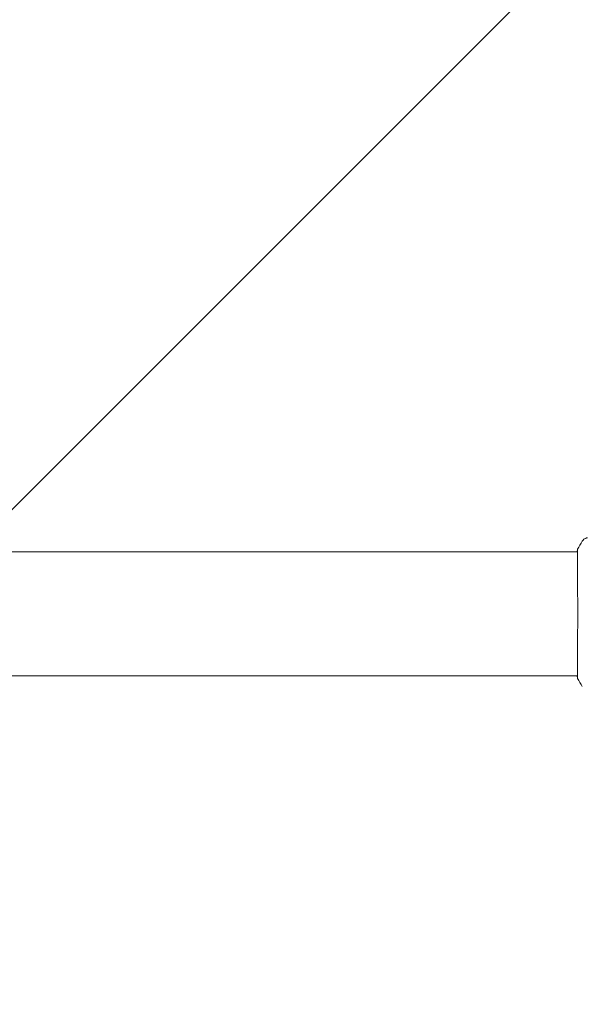
# Model space of a CAD drawing. Units: millimetres. Extents: x -16015 to 16014, y -8904 to 8991.
# Drawn here: x -13255 to -13036, y 2264 to 2648 of the extents above; entities that cross this region are included whole.
import ezdxf

# ---------------------------------------------------------------- set-up
doc = ezdxf.new("R2010")
doc.units = ezdxf.units.MM
doc.header["$LTSCALE"] = 20
doc.layers.add('2d', color=230, linetype='Continuous')
doc.layers.add('EN16630-TrainingSpace_Hatch', color=20, linetype='Continuous')

msp = doc.modelspace()

# ---------------------------------------------------------------- hatches: boundary and pattern name
at = {"layer": 'EN16630-TrainingSpace_Hatch'}
h = msp.add_hatch(dxfattribs=at)
h.set_pattern_fill('ANSI31', color=256, scale=100)
h.paths.add_polyline_path([(-12433.85, 1616.65, 0.720759), (-13033.85, 3416.65), (-14363.85, 3416.65, 0.720759), (-14963.85, 1616.65, 0.5), (-14963.85, 16.65, 0.5), (-14963.85, -1583.35, 0.5), (-14963.85, -3183.35, 0.720759), (-14363.85, -4983.35), (-13033.85, -4983.35, 0.720759), (-12433.85, -3183.35, 0.5), (-12433.85, -1583.35, 0.5), (-12433.85, 16.65, 0.5)])

# ---------------------------------------------------------------- linework, layer by layer
at = {"layer": '2d', "lineweight": 0}
for p, q in [((-14360.15, 2440.8), (-13037.54, 2440.8)), ((-13037.49, 2440.8), (-13037.49, 2440.8)), ((-14360.15, 2392.5), (-13037.54, 2392.5)), ((-13037.49, 2392.5), (-13037.49, 2392.5))]:
    msp.add_line(p, q, dxfattribs=at)
for points in [[(-13037.47, 2441.88), (-13036.9, 2442.96), (-13036.28, 2444), (-13035.62, 2445.01)], [(-13035.62, 2445.01), (-13035.62, 2445.01), (-13035.62, 2445.01), (-13035.62, 2445.01)], [(-13037.58, 2440.8), (-13037.57, 2441.14), (-13037.55, 2441.4), (-13037.54, 2441.55)], [(-13037.47, 2391.41), (-13037.47, 2391.41), (-13037.47, 2391.41), (-13037.47, 2391.41)], [(-13035.62, 2388.28), (-13036.28, 2389.29), (-13036.9, 2390.34), (-13037.47, 2391.41)]]:
    msp.add_open_spline(points, degree=3, dxfattribs=at)
for points, knots in [([(-13035.62, 2445.01), (-13035.44, 2445.28), (-13035.22, 2445.53), (-13034.84, 2445.83), (-13034.7, 2445.91), (-13034.43, 2446.07), (-13034.28, 2446.13), (-13034.03, 2446.23), (-13033.92, 2446.26), (-13033.78, 2446.29), (-13033.74, 2446.3), (-13033.67, 2446.32), (-13033.63, 2446.32), (-13033.57, 2446.33), (-13033.55, 2446.34), (-13033.53, 2446.34)], [0, 0, 0, 0, 0.972176, 0.972176, 1.453012, 1.453012, 1.923321, 1.923321, 2.282533, 2.282533, 2.439441, 2.439441, 2.635782, 2.635782, 2.847721, 2.847721, 2.847721, 2.847721]), ([(-13037.54, 2441.55), (-13037.54, 2441.6), (-13037.53, 2441.64), (-13037.53, 2441.68), (-13037.53, 2441.69), (-13037.52, 2441.72), (-13037.52, 2441.73), (-13037.51, 2441.76), (-13037.51, 2441.77), (-13037.5, 2441.79), (-13037.5, 2441.81), (-13037.49, 2441.84), (-13037.48, 2441.86), (-13037.47, 2441.88)], [0, 0, 0, 0, 1.255639, 1.255639, 1.881372, 1.881372, 2.195206, 2.195206, 2.356823, 2.356823, 2.443442, 2.443442, 2.537028, 2.537028, 2.537028, 2.537028]), ([(-13037.53, 2391.76), (-13037.53, 2391.78), (-13037.53, 2391.8), (-13037.53, 2391.89), (-13037.54, 2391.97), (-13037.54, 2392.34), (-13037.54, 2392.73), (-13037.53, 2393.78), (-13037.53, 2394.45), (-13037.51, 2396.03), (-13037.5, 2396.93), (-13037.48, 2398.93), (-13037.47, 2400.04), (-13037.46, 2402.41), (-13037.45, 2403.68), (-13037.44, 2406.35), (-13037.43, 2407.75), (-13037.43, 2410.62), (-13037.42, 2412.11), (-13037.42, 2415.1), (-13037.42, 2416.61), (-13037.42, 2419.62), (-13037.42, 2421.12), (-13037.43, 2424.05), (-13037.43, 2425.48), (-13037.45, 2428.23), (-13037.45, 2429.56), (-13037.47, 2432.04), (-13037.47, 2433.21), (-13037.49, 2435.34), (-13037.5, 2436.32), (-13037.52, 2438.03), (-13037.52, 2438.78), (-13037.54, 2440.03), (-13037.54, 2440.53), (-13037.54, 2441.09), (-13037.54, 2441.25), (-13037.53, 2441.39), (-13037.53, 2441.42), (-13037.53, 2441.45), (-13037.53, 2441.47), (-13037.53, 2441.53), (-13037.53, 2441.56), (-13037.53, 2441.61), (-13037.53, 2441.62), (-13037.53, 2441.63), (-13037.53, 2441.63), (-13037.53, 2441.63)], [0, 0, 0, 0, 0.496623, 0.496623, 1.987167, 1.987167, 6.316635, 6.316635, 10.937769, 10.937769, 15.471381, 15.471381, 19.988652, 19.988652, 24.507311, 24.507311, 29.023294, 29.023294, 33.541352, 33.541352, 38.059258, 38.059258, 42.574381, 42.574381, 47.095258, 47.095258, 51.611872, 51.611872, 56.131644, 56.131644, 60.6496, 60.6496, 65.167666, 65.167666, 69.691772, 69.691772, 71.965953, 71.965953, 72.434944, 72.434944, 72.78668, 72.78668, 73.842206, 73.842206, 74.810187, 74.810187, 74.890195, 74.890195, 74.890195, 74.890195]), ([(-13037.47, 2391.41), (-13037.48, 2391.43), (-13037.49, 2391.45), (-13037.5, 2391.48), (-13037.5, 2391.5), (-13037.51, 2391.52), (-13037.51, 2391.53), (-13037.52, 2391.55), (-13037.52, 2391.56), (-13037.53, 2391.6), (-13037.53, 2391.61), (-13037.54, 2391.68), (-13037.54, 2391.76), (-13037.56, 2392.03), (-13037.57, 2392.23), (-13037.58, 2392.5)], [0, 0, 0, 0, 0.08967, 0.08967, 0.177956, 0.177956, 0.300553, 0.300553, 0.549551, 0.549551, 1.295306, 1.295306, 3.533488, 3.533488, 6.484701, 6.484701, 6.484701, 6.484701]), ([(-13037.53, 2391.66), (-13037.53, 2391.66), (-13037.53, 2391.67), (-13037.53, 2391.69), (-13037.53, 2391.72), (-13037.53, 2391.76)], [1.447432, 1.447432, 1.447432, 1.447432, 1.889054, 1.889054, 3.147621, 3.147621, 3.147621, 3.147621])]:
    msp.add_open_spline(points, degree=3, knots=knots, dxfattribs=at)

doc.saveas('drawing.dxf')
